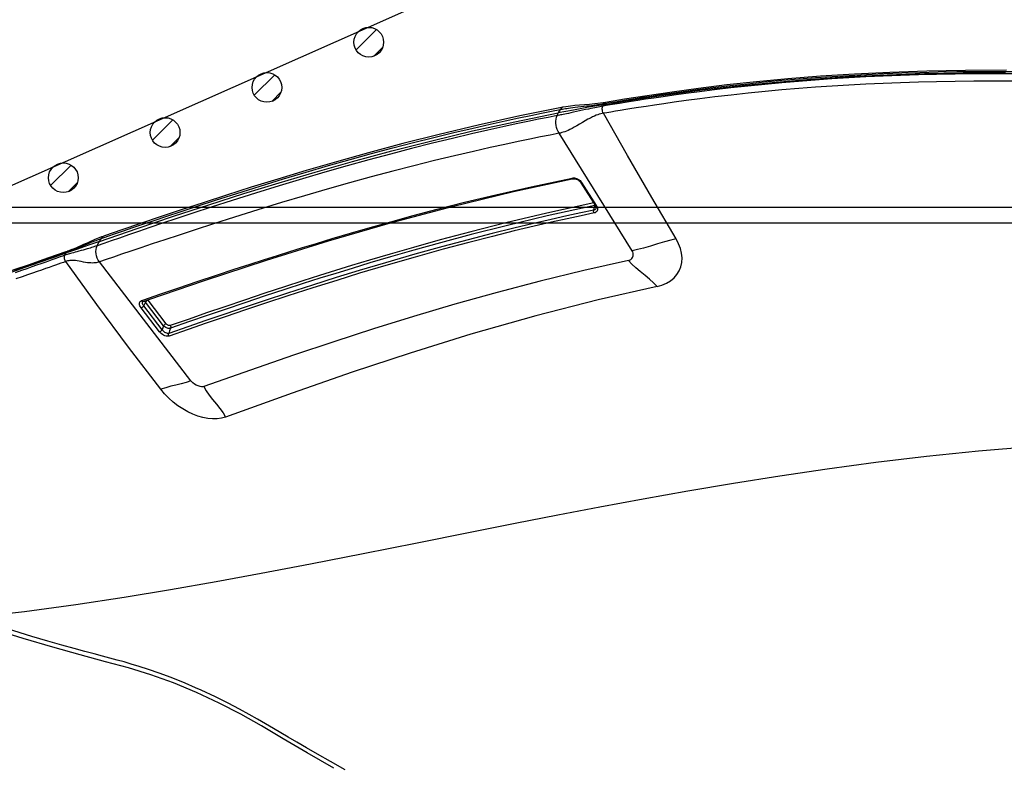
# Model space of a CAD drawing. Units: millimetres. Extents: x 0 to 14145, y -14193 to 9989.
# Drawn here: x 13016 to 13109, y 8634 to 8704 of the extents above; entities that cross this region are included whole.
import ezdxf

# ---------------------------------------------------------------- set-up
doc = ezdxf.new("R2010")
doc.units = ezdxf.units.MM
for name, color, linetype in [('0139190_0GR_main_view_BL15', 7, 'Continuous'), ('CAMPITURE', 6, 'Continuous'), ('DISEGNO', 2, 'Continuous'), ('Q', 4, 'Continuous')]:
    doc.layers.add(name, color=color, linetype=linetype)
doc.styles.get("Standard").update_dxf_attribs({"font": 'txt.shx'})
doc.dimstyles.new('ISO-25', dxfattribs={"dimtxt": 2.5, "dimasz": 2.5, "dimexe": 1.25, "dimexo": 0.625, "dimtad": 1, "dimtxsty": 'Standard', "dimcen": 2.5, "dimadec": 0, "dimazin": 0, "dimtfac": 1, "dimtmove": 0, "dimatfit": 3, "dimfxl": 1, "dimarcsym": 0})

# ---------------------------------------------------------------- blocks, each defined once
blk = doc.blocks.new('*D108')
at = {"layer": 'Defpoints', "color": 0, "transparency": 16777216}
for p in [(13670.043, 8984.648), (13670.043, 8500.248), (10836.044, 8500.13)]:
    blk.add_point(p, dxfattribs=at)
at = {"layer": 'Q', "color": 0, "lineweight": -2, "transparency": 16777216}
for p, q in [((10836.044, 8512.63), (10836.044, 9009.648)), ((13670.043, 8512.748), (13670.043, 9009.648)), ((10886.044, 8984.648), (13620.043, 8984.648))]:
    blk.add_line(p, q, dxfattribs=at)
at = {"layer": 'Q', "color": 0, "transparency": 16777216}
for points in [[(10886.044, 8992.981), (10886.044, 8976.314), (10836.044, 8984.648)], [(13620.043, 8992.981), (13620.043, 8976.314), (13670.043, 8984.648)]]:
    blk.add_solid(points, dxfattribs=at)
at = {"layer": 'Q', "color": 0, "transparency": 16777216, "insert": (12253.043, 9022.148), "char_height": 50, "attachment_point": 5}
blk.add_mtext('2834', dxfattribs=at)
blk = doc.blocks.new('CONVOGLIATORE LATO SPALLA')
for p, q in [((188.5, -1.5), (188.5, -858.5)), ((190, -1.5), (190, -858.5))]:
    blk.add_line(p, q)
blk = doc.blocks.new('griglia')
at = {"layer": 'CAMPITURE'}
h = blk.add_hatch(dxfattribs=at)
h.set_pattern_fill('ANSI31', color=256, scale=0.5, style=0)
h.set_pattern_definition([(315, (-282.5665, 1044.2137), (-1.122532, -1.122532), [])])
h.paths.add_polyline_path([(7.932, -99.337), (8.293, -100.212, -0.011573), (8.294, -100.277, -1), (5.494, -100.277, -0.686248)])
h = blk.add_hatch(dxfattribs=at)
h.set_pattern_fill('ANSI31', color=256, scale=0.5, style=0)
h.set_pattern_definition([(315, (-278.3107, 1034.6148), (-1.122532, -1.122532), [])])
h.paths.add_polyline_path([(12.188, -108.936), (12.549, -109.811, -0.011573), (12.55, -109.876, -1), (9.75, -109.876, -0.686248)])
h = blk.add_hatch(dxfattribs=at)
h.set_pattern_fill('ANSI31', color=256, scale=0.5, style=0)
h.set_pattern_definition([(315, (-274.0549, 1025.016), (-1.122532, -1.122532), [])])
h.paths.add_polyline_path([(16.444, -118.535), (16.804, -119.41, -0.011573), (16.806, -119.474, -1), (14.006, -119.474, -0.686248)])
h = blk.add_hatch(dxfattribs=at)
h.set_pattern_fill('ANSI31', color=256, scale=0.5, style=0)
h.set_pattern_definition([(315, (-269.7991, 1015.4171), (-1.122532, -1.122532), [])])
h.paths.add_polyline_path([(20.699, -128.134), (21.06, -129.008, -0.011573), (21.062, -129.073, -1), (18.262, -129.073, -0.686248)])
at = {"layer": 'DISEGNO'}
blk.add_line((50.754, -195.989), (4.628, -91.939), dxfattribs=at)
for centre in [(6.894, -100.277), (11.15, -109.876), (15.406, -119.474), (19.662, -129.073)]:
    blk.add_circle(centre, 1.4, dxfattribs=at)
blk = doc.blocks.new('0139190_0GR_MAIN_VIEW_BL15', base_point=(46.676, 197.982))
at = {"layer": '0139190_0GR_main_view_BL15', "color": 7, "linetype": 'Continuous'}
for p, q in [((33.001, 179.339), (30.345, 177.681)), ((29.648, 178.73), (29.648, 178.73)), ((29.674, 178.699), (29.668, 178.734)), ((29.674, 178.699), (29.699, 178.685)), ((29.733, 178.67), (29.699, 178.685)), ((31.455, 178.193), (31.979, 178.523)), ((31.977, 178.501), (31.979, 178.494)), ((31.979, 178.523), (31.994, 178.532)), ((31.984, 178.492), (31.979, 178.494)), ((32.083, 178.468), (31.984, 178.492)), ((31.988, 178.508), (31.988, 178.508)), ((31.994, 178.532), (32.016, 178.544)), ((32.016, 178.544), (32.03, 178.549)), ((32.039, 178.521), (32.039, 178.521)), ((31.354, 178.003), (31.355, 178.028)), ((31.44, 178.182), (31.455, 178.193)), ((31.45, 178.169), (31.45, 178.169)), ((31.373, 178.002), (31.373, 178.002)), ((29.754, 177.775), (29.754, 177.775)), ((35.944, 169.35), (33.254, 167.281)), ((34.651, 168.791), (34.121, 168.383)), ((34.697, 168.731), (34.167, 168.324)), ((34.787, 168.7), (34.247, 168.285)), ((34.833, 168.641), (34.292, 168.226)), ((34.121, 168.383), (34.111, 168.376)), ((34.129, 168.234), (34.119, 168.265)), ((34.149, 168.311), (34.135, 168.304)), ((34.146, 168.274), (34.146, 168.274)), ((34.167, 168.324), (34.149, 168.311)), ((34.155, 168.262), (34.155, 168.262)), ((34.169, 168.323), (34.167, 168.324)), ((34.247, 168.285), (34.169, 168.323)), ((32.663, 167.4), (32.663, 167.4)), ((32.725, 167.323), (32.694, 167.411)), ((33.017, 166.592), (33.006, 166.621))]:
    blk.add_line(p, q, dxfattribs=at)
at = {"layer": '0139190_0GR_main_view_BL15', "color": 4, "linetype": 'Continuous'}
for p, q in [((29.648, 178.73), (29.653, 178.696)), ((29.653, 178.696), (29.656, 178.678)), ((29.699, 178.685), (29.69, 178.737)), ((31.464, 178.178), (31.988, 178.508)), ((32.033, 178.522), (32.039, 178.521)), ((31.45, 178.169), (31.464, 178.178)), ((31.378, 177.98), (31.373, 178.002)), ((29.754, 177.775), (29.768, 177.702)), ((34.146, 168.274), (34.101, 168.403)), ((33.007, 166.575), (33.022, 166.531)), ((33.022, 166.531), (33.026, 166.52)), ((33.031, 166.583), (33.05, 166.528))]:
    blk.add_line(p, q, dxfattribs=at)
at = {"layer": '0139190_0GR_main_view_BL15', "color": 7, "linetype": 'Continuous'}
for points in [[(41.297, 164.354), (41.159, 165.59), (41.003, 166.749), (40.837, 167.839), (40.663, 168.89), (40.482, 169.92), (40.293, 170.943), (40.08, 172.058), (39.847, 173.25), (39.605, 174.47), (39.373, 175.632), (39.165, 176.685), (38.977, 177.651), (38.796, 178.601), (38.613, 179.586), (38.433, 180.597), (38.259, 181.626), (38.092, 182.674), (37.933, 183.748), (37.786, 184.852), (37.649, 185.997), (37.529, 187.175), (37.429, 188.355)], [(29.668, 178.734), (29.658, 178.791), (29.641, 178.888), (29.623, 178.996), (29.604, 179.116), (29.581, 179.252), (29.557, 179.405), (29.53, 179.576), (29.501, 179.766), (29.47, 179.979), (29.435, 180.219), (29.397, 180.493), (29.356, 180.805), (29.311, 181.162), (29.265, 181.55), (29.222, 181.944), (29.183, 182.334), (29.146, 182.722), (29.114, 183.106), (29.084, 183.487), (29.058, 183.865), (29.034, 184.248), (29.013, 184.637), (28.995, 185.033), (28.979, 185.435), (28.966, 185.843), (28.956, 186.26), (28.949, 186.683), (28.945, 187.111), (28.943, 187.546), (28.945, 187.992)], [(29.003, 187.942), (29.001, 187.501), (29.003, 187.067), (29.007, 186.642), (29.014, 186.225), (29.024, 185.814), (29.037, 185.41), (29.053, 185.013), (29.07, 184.623), (29.091, 184.238), (29.115, 183.856), (29.141, 183.477), (29.17, 183.099), (29.202, 182.719), (29.238, 182.337), (29.277, 181.952), (29.318, 181.57), (29.362, 181.2), (29.404, 180.857), (29.444, 180.549), (29.482, 180.277), (29.516, 180.038), (29.547, 179.827), (29.575, 179.637), (29.602, 179.467), (29.626, 179.314), (29.648, 179.177), (29.668, 179.053), (29.687, 178.941), (29.704, 178.841), (29.719, 178.75), (29.733, 178.67)], [(29.166, 187.939), (29.165, 187.498), (29.166, 187.065), (29.171, 186.641), (29.178, 186.224), (29.188, 185.814), (29.2, 185.411), (29.216, 185.015), (29.234, 184.626), (29.254, 184.242), (29.277, 183.861), (29.304, 183.483), (29.333, 183.105), (29.365, 182.726), (29.4, 182.345), (29.439, 181.961), (29.48, 181.579), (29.523, 181.21), (29.565, 180.868), (29.605, 180.561), (29.642, 180.289), (29.676, 180.051), (29.707, 179.839), (29.735, 179.65), (29.761, 179.48), (29.785, 179.328), (29.807, 179.191), (29.827, 179.067), (29.846, 178.956), (29.863, 178.855), (29.878, 178.765), (29.891, 178.685)], [(44.702, 172.586), (44.358, 171.983), (44.041, 171.439), (43.75, 170.947), (43.486, 170.483), (43.232, 169.994), (42.991, 169.478), (42.777, 168.961), (42.59, 168.443)], [(33.809, 179.899), (33.778, 180.009), (33.735, 180.112), (33.681, 180.204), (33.616, 180.283), (33.541, 180.349), (33.457, 180.402), (33.365, 180.439), (33.268, 180.46), (33.165, 180.466), (33.059, 180.456), (32.951, 180.43), (32.842, 180.388), (32.734, 180.332)], [(32.734, 180.332), (31.798, 179.78), (30.849, 179.23), (29.891, 178.685)], [(32.734, 180.332), (32.761, 180.209), (32.798, 180.069), (32.844, 179.913), (32.894, 179.751), (32.94, 179.595), (32.976, 179.458), (33.001, 179.339)], [(33.809, 179.899), (33.726, 179.821), (33.643, 179.73), (33.558, 179.628), (33.472, 179.52), (33.387, 179.418), (33.304, 179.33), (33.222, 179.255)], [(33.809, 179.899), (34.11, 178.569), (34.473, 177.155), (34.89, 175.688), (35.316, 174.313), (35.749, 172.999), (36.221, 171.641), (36.765, 170.136)], [(33.222, 179.255), (33.214, 179.279), (33.2, 179.303), (33.18, 179.325), (33.152, 179.344), (33.119, 179.357), (33.085, 179.361), (33.053, 179.359), (33.025, 179.351), (33.001, 179.339)], [(33.222, 179.255), (33.448, 178.245), (33.689, 177.256), (33.945, 176.282), (34.213, 175.323), (34.489, 174.39), (34.771, 173.48), (35.061, 172.584), (35.366, 171.672), (35.701, 170.698), (36.073, 169.643)], [(29.648, 178.73), (29.652, 178.718), (29.661, 178.708), (29.674, 178.699)], [(29.806, 177.71), (29.801, 177.736), (29.796, 177.763), (29.791, 177.793), (29.786, 177.824), (29.781, 177.859), (29.775, 177.898), (29.769, 177.941), (29.763, 177.991), (29.756, 178.046), (29.749, 178.108), (29.741, 178.174), (29.734, 178.239), (29.727, 178.303), (29.721, 178.363), (29.714, 178.419), (29.708, 178.468), (29.702, 178.513), (29.696, 178.554), (29.691, 178.593), (29.685, 178.63), (29.679, 178.665), (29.674, 178.699)], [(29.891, 178.685), (29.871, 178.675), (29.847, 178.667), (29.823, 178.662), (29.798, 178.659), (29.774, 178.66), (29.752, 178.664), (29.733, 178.67)], [(29.891, 178.685), (29.897, 178.655), (29.905, 178.625), (29.914, 178.593), (29.925, 178.559), (29.938, 178.523), (29.955, 178.484), (29.974, 178.441), (29.999, 178.391), (30.028, 178.336), (30.062, 178.276), (30.099, 178.212), (30.138, 178.148), (30.174, 178.085), (30.207, 178.027), (30.235, 177.975), (30.259, 177.928), (30.278, 177.886), (30.295, 177.848), (30.308, 177.812), (30.32, 177.778), (30.33, 177.745), (30.338, 177.713), (30.345, 177.681)], [(29.733, 178.67), (29.738, 178.638), (29.744, 178.605), (29.751, 178.57), (29.758, 178.532), (29.765, 178.492), (29.774, 178.449), (29.784, 178.4), (29.796, 178.345), (29.809, 178.283), (29.824, 178.215), (29.839, 178.145), (29.855, 178.074), (29.87, 178.007), (29.883, 177.947), (29.893, 177.895), (29.903, 177.85), (29.911, 177.811), (29.917, 177.777), (29.924, 177.745), (29.929, 177.716), (29.935, 177.689), (29.94, 177.663), (29.945, 177.638)], [(31.92, 178.465), (32.152, 177.402), (32.372, 176.478), (32.573, 175.684), (32.758, 174.994), (32.926, 174.39), (33.078, 173.859), (33.216, 173.394), (33.338, 172.989), (33.451, 172.622), (33.563, 172.263), (33.684, 171.885), (33.817, 171.47), (33.964, 171.022), (34.116, 170.565), (34.268, 170.117), (34.408, 169.708), (34.545, 169.309), (34.693, 168.884)], [(31.97, 178.496), (31.97, 178.496), (31.979, 178.494)], [(31.979, 178.494), (32.215, 177.41), (32.434, 176.486), (32.636, 175.692), (32.819, 175.003), (32.987, 174.398), (33.14, 173.868), (33.277, 173.403), (33.399, 172.997), (33.512, 172.631), (33.624, 172.272), (33.744, 171.893), (33.877, 171.479), (34.024, 171.031), (34.176, 170.574), (34.327, 170.125), (34.467, 169.716), (34.604, 169.318), (34.752, 168.892)], [(31.994, 178.532), (31.995, 178.522), (31.993, 178.514), (31.989, 178.509), (31.988, 178.508)], [(32.03, 178.549), (32.038, 178.551), (32.06, 178.554), (32.08, 178.551), (32.099, 178.544), (32.115, 178.533), (32.129, 178.517), (32.14, 178.498), (32.147, 178.475)], [(32.039, 178.521), (32.051, 178.516), (32.063, 178.508), (32.072, 178.497), (32.079, 178.484), (32.083, 178.468)], [(32.147, 178.475), (32.137, 178.47), (32.126, 178.466), (32.114, 178.464), (32.103, 178.464), (32.092, 178.465), (32.083, 178.468)], [(32.083, 178.468), (32.145, 178.173), (32.214, 177.855), (32.293, 177.502), (32.384, 177.106), (32.491, 176.659), (32.613, 176.166), (32.751, 175.629), (32.906, 175.05), (33.082, 174.419), (33.274, 173.752), (33.45, 173.161), (33.61, 172.641), (33.779, 172.102), (33.962, 171.535), (34.126, 171.033), (34.278, 170.579), (34.434, 170.116), (34.58, 169.689), (34.721, 169.282), (34.872, 168.851)], [(32.147, 178.475), (32.208, 178.181), (32.277, 177.863), (32.356, 177.51), (32.447, 177.115), (32.554, 176.667), (32.676, 176.174), (32.814, 175.638), (32.968, 175.058), (33.143, 174.428), (33.335, 173.761), (33.511, 173.17), (33.671, 172.65), (33.84, 172.111), (34.022, 171.544), (34.186, 171.042), (34.337, 170.588), (34.494, 170.125), (34.639, 169.698), (34.78, 169.291), (34.93, 168.859)], [(31.355, 178.028), (31.36, 178.056), (31.368, 178.083), (31.38, 178.11), (31.396, 178.135), (31.413, 178.157)], [(31.413, 178.157), (31.433, 178.177), (31.44, 178.182)], [(31.455, 178.193), (31.456, 178.182), (31.454, 178.174), (31.45, 178.169), (31.45, 178.169)], [(31.357, 177.976), (31.354, 178.001), (31.354, 178.003)], [(31.357, 177.976), (31.365, 177.982), (31.37, 177.989), (31.373, 177.996), (31.373, 178.002)], [(34.119, 168.265), (33.979, 168.669), (33.841, 169.075), (33.7, 169.492), (33.553, 169.932), (33.421, 170.334), (33.304, 170.695), (33.201, 171.016), (33.108, 171.309), (33.02, 171.589), (32.931, 171.876), (32.835, 172.19), (32.726, 172.551), (32.606, 172.96), (32.477, 173.406), (32.344, 173.879), (32.207, 174.381), (32.063, 174.927), (31.906, 175.543), (31.735, 176.248), (31.552, 177.05), (31.357, 177.976)], [(29.754, 177.775), (29.756, 177.767), (29.766, 177.746), (29.783, 177.726), (29.806, 177.71)], [(32.694, 167.411), (32.672, 167.475), (32.614, 167.642), (32.55, 167.829), (32.479, 168.036), (32.401, 168.266), (32.315, 168.522), (32.219, 168.808), (32.111, 169.13), (31.991, 169.495), (31.856, 169.91), (31.703, 170.389), (31.537, 170.92), (31.375, 171.448), (31.222, 171.961), (31.076, 172.462), (30.937, 172.954), (30.803, 173.441), (30.675, 173.919), (30.553, 174.388), (30.437, 174.85), (30.327, 175.304), (30.225, 175.738), (30.137, 176.123), (30.062, 176.465), (29.996, 176.77), (29.939, 177.043), (29.889, 177.288), (29.845, 177.509), (29.806, 177.71)], [(29.806, 177.71), (29.845, 177.687), (29.884, 177.665)], [(29.945, 177.638), (29.914, 177.651), (29.884, 177.665)], [(30.345, 177.681), (30.306, 177.659), (30.262, 177.641), (30.215, 177.627), (30.167, 177.617), (30.118, 177.611), (30.07, 177.611), (30.025, 177.615), (29.982, 177.624), (29.945, 177.638)], [(29.945, 177.638), (29.984, 177.438), (30.028, 177.219), (30.078, 176.977), (30.134, 176.708), (30.199, 176.408), (30.273, 176.073), (30.359, 175.697), (30.46, 175.271), (30.571, 174.815), (30.689, 174.346), (30.814, 173.867), (30.945, 173.381), (31.082, 172.886), (31.225, 172.384), (31.374, 171.874), (31.532, 171.349), (31.698, 170.812), (31.864, 170.287), (32.017, 169.81), (32.153, 169.396), (32.273, 169.032), (32.381, 168.711), (32.477, 168.425), (32.564, 168.169), (32.642, 167.94), (32.713, 167.735), (32.777, 167.55), (32.834, 167.384), (32.887, 167.231)], [(30.345, 177.681), (30.384, 177.482), (30.427, 177.264), (30.476, 177.022), (30.532, 176.754), (30.595, 176.454), (30.668, 176.12), (30.753, 175.744), (30.852, 175.319), (30.962, 174.864), (31.079, 174.395), (31.202, 173.917), (31.331, 173.431), (31.466, 172.937), (31.608, 172.436), (31.756, 171.925), (31.912, 171.401), (32.075, 170.864), (32.24, 170.338), (32.391, 169.861), (32.526, 169.447), (32.645, 169.083), (32.751, 168.762), (32.847, 168.476), (32.933, 168.22), (33.011, 167.99), (33.081, 167.785), (33.144, 167.6), (33.201, 167.433), (33.254, 167.281)], [(36.073, 169.643), (36.167, 169.697), (36.264, 169.764), (36.364, 169.842), (36.469, 169.928), (36.572, 170.01), (36.67, 170.079), (36.765, 170.136)], [(36.765, 170.136), (36.791, 170.045), (36.805, 169.945), (36.806, 169.841), (36.796, 169.734), (36.775, 169.623), (36.742, 169.51), (36.698, 169.396), (36.645, 169.283), (36.58, 169.169), (36.506, 169.059), (36.424, 168.953), (36.334, 168.852), (36.236, 168.758), (36.135, 168.674)], [(36.073, 169.643), (36.078, 169.621), (36.078, 169.592), (36.072, 169.558), (36.06, 169.517), (36.04, 169.472), (36.017, 169.432), (35.992, 169.398), (35.967, 169.371), (35.944, 169.35)], [(35.944, 169.35), (35.98, 169.242), (36.011, 169.13), (36.039, 169.013), (36.067, 168.896), (36.099, 168.782), (36.135, 168.674)], [(34.693, 168.884), (34.695, 168.875), (34.695, 168.865), (34.694, 168.854), (34.69, 168.842), (34.685, 168.831), (34.678, 168.819), (34.67, 168.809), (34.661, 168.799), (34.651, 168.791)], [(34.693, 168.884), (34.704, 168.89), (34.716, 168.895), (34.729, 168.896), (34.741, 168.896), (34.752, 168.892)], [(34.752, 168.892), (34.756, 168.877), (34.758, 168.859), (34.757, 168.84), (34.753, 168.821), (34.746, 168.801), (34.737, 168.781), (34.725, 168.763), (34.712, 168.746), (34.697, 168.731)], [(34.752, 168.892), (34.812, 168.871), (34.872, 168.851)], [(36.135, 168.674), (35.179, 167.943), (34.216, 167.224), (33.246, 166.518)], [(34.651, 168.791), (34.655, 168.782), (34.66, 168.773), (34.667, 168.763), (34.674, 168.753), (34.682, 168.744), (34.69, 168.737), (34.697, 168.731)], [(34.697, 168.731), (34.742, 168.716), (34.787, 168.7)], [(34.872, 168.851), (34.874, 168.838), (34.873, 168.822), (34.868, 168.804), (34.86, 168.784), (34.849, 168.764), (34.836, 168.745), (34.82, 168.728), (34.803, 168.713), (34.787, 168.7)], [(34.833, 168.641), (34.829, 168.65), (34.824, 168.659), (34.817, 168.669), (34.81, 168.678), (34.802, 168.687), (34.794, 168.695), (34.787, 168.7)], [(34.93, 168.859), (34.935, 168.84), (34.936, 168.817), (34.932, 168.791), (34.923, 168.763), (34.911, 168.734), (34.894, 168.707), (34.875, 168.681), (34.854, 168.659), (34.833, 168.641)], [(34.93, 168.859), (34.919, 168.852), (34.907, 168.848), (34.895, 168.846), (34.882, 168.847), (34.872, 168.851)], [(42.59, 168.443), (42.436, 167.937), (42.296, 167.416), (42.141, 166.847), (41.966, 166.229), (41.77, 165.556), (41.548, 164.824), (41.296, 164.026)], [(34.121, 168.383), (34.125, 168.375), (34.13, 168.365), (34.137, 168.355), (34.144, 168.346), (34.152, 168.337), (34.16, 168.329), (34.167, 168.324)], [(34.129, 168.234), (34.138, 168.242), (34.144, 168.252), (34.147, 168.263), (34.146, 168.273), (34.146, 168.274)], [(34.292, 168.226), (34.27, 168.21), (34.247, 168.198), (34.224, 168.191), (34.203, 168.187), (34.183, 168.188), (34.165, 168.193), (34.15, 168.203), (34.138, 168.216), (34.129, 168.234)], [(34.247, 168.285), (34.23, 168.274), (34.214, 168.266), (34.197, 168.26), (34.182, 168.258), (34.168, 168.258), (34.156, 168.262), (34.155, 168.262)], [(34.292, 168.226), (34.289, 168.234), (34.283, 168.243), (34.277, 168.253), (34.269, 168.263), (34.262, 168.272), (34.254, 168.279), (34.247, 168.285)], [(32.663, 167.4), (32.665, 167.395), (32.679, 167.368), (32.699, 167.343), (32.725, 167.323)], [(32.725, 167.323), (32.757, 167.301), (32.789, 167.28)], [(33.006, 166.621), (32.994, 166.653), (32.981, 166.687), (32.965, 166.725), (32.948, 166.768), (32.927, 166.818), (32.904, 166.874), (32.878, 166.934), (32.853, 166.994), (32.83, 167.049), (32.81, 167.098), (32.793, 167.14), (32.778, 167.177), (32.766, 167.209), (32.755, 167.237), (32.746, 167.262), (32.738, 167.284), (32.731, 167.304), (32.725, 167.323)], [(32.887, 167.231), (32.838, 167.256), (32.789, 167.28)], [(33.254, 167.281), (33.213, 167.253), (33.167, 167.231), (33.119, 167.215), (33.07, 167.205), (33.021, 167.202), (32.973, 167.205), (32.928, 167.215), (32.887, 167.231)], [(32.887, 167.231), (32.894, 167.213), (32.9, 167.194), (32.907, 167.174), (32.914, 167.152), (32.922, 167.129), (32.93, 167.103), (32.94, 167.074), (32.95, 167.04), (32.961, 167.003), (32.973, 166.96), (32.985, 166.914), (32.998, 166.866), (33.01, 166.819), (33.022, 166.774), (33.034, 166.731), (33.045, 166.693), (33.054, 166.659), (33.063, 166.629), (33.071, 166.601), (33.079, 166.575), (33.088, 166.55), (33.096, 166.525), (33.104, 166.501)], [(33.254, 167.281), (33.261, 167.258), (33.267, 167.234), (33.272, 167.209), (33.276, 167.182), (33.278, 167.154), (33.279, 167.124), (33.278, 167.09), (33.276, 167.053), (33.271, 167.012), (33.264, 166.967), (33.256, 166.919), (33.246, 166.87), (33.238, 166.823), (33.231, 166.778), (33.225, 166.737), (33.223, 166.699), (33.222, 166.666), (33.223, 166.638), (33.225, 166.611), (33.228, 166.587), (33.233, 166.563), (33.239, 166.54), (33.246, 166.518)], [(33.007, 166.575), (33.012, 166.562), (33.023, 166.548), (33.038, 166.536)], [(33.038, 166.536), (33.028, 166.563), (33.017, 166.592)], [(33.453, 165.351), (33.403, 165.493), (33.357, 165.624), (33.315, 165.744), (33.276, 165.856), (33.24, 165.958), (33.207, 166.053), (33.176, 166.14), (33.148, 166.22), (33.122, 166.293), (33.098, 166.362), (33.076, 166.425), (33.056, 166.484), (33.038, 166.536)], [(33.038, 166.536), (33.044, 166.532), (33.05, 166.528)], [(33.104, 166.501), (33.077, 166.514), (33.05, 166.528)], [(33.246, 166.518), (33.227, 166.506), (33.207, 166.497), (33.186, 166.492), (33.164, 166.489), (33.142, 166.49), (33.122, 166.494), (33.104, 166.501)], [(33.104, 166.501), (33.122, 166.45), (33.141, 166.395), (33.162, 166.335), (33.184, 166.271), (33.209, 166.202), (33.235, 166.126), (33.264, 166.044), (33.296, 165.955), (33.33, 165.858), (33.366, 165.753), (33.407, 165.639), (33.45, 165.515), (33.498, 165.379)], [(33.246, 166.518), (33.264, 166.466), (33.283, 166.411), (33.304, 166.352), (33.326, 166.288), (33.351, 166.218), (33.377, 166.142), (33.406, 166.06), (33.437, 165.971), (33.471, 165.874), (33.507, 165.769), (33.547, 165.655), (33.591, 165.53), (33.638, 165.394)]]:
    blk.add_lwpolyline(points, dxfattribs=at)
at = {"layer": '0139190_0GR_main_view_BL15', "color": 4, "linetype": 'Continuous'}
for points in [[(28.919, 187.803), (28.923, 186.88), (28.939, 186.004), (28.966, 185.168), (29.004, 184.367), (29.053, 183.597), (29.112, 182.858), (29.179, 182.151), (29.252, 181.477), (29.33, 180.84), (29.411, 180.239), (29.494, 179.679), (29.575, 179.162), (29.648, 178.73)], [(29.69, 178.737), (29.619, 179.165), (29.538, 179.684), (29.452, 180.265), (29.365, 180.921), (29.277, 181.67), (29.192, 182.506), (29.118, 183.381), (29.06, 184.254), (29.019, 185.106), (28.991, 185.95), (28.974, 186.827), (28.971, 187.785)], [(44.742, 172.841), (44.556, 172.509), (44.39, 172.218), (44.245, 171.965), (44.119, 171.747), (44.007, 171.554), (43.907, 171.385), (43.809, 171.219), (43.702, 171.039), (43.597, 170.86), (43.487, 170.667), (43.367, 170.449), (43.236, 170.198), (43.093, 169.911), (42.938, 169.581), (42.884, 169.456)], [(29.656, 178.678), (29.665, 178.617), (29.68, 178.488), (29.691, 178.369), (29.699, 178.256), (29.707, 178.148), (29.716, 178.042), (29.728, 177.938), (29.743, 177.835), (29.754, 177.775)], [(29.699, 178.685), (29.757, 178.348), (29.819, 178.008), (29.884, 177.665)], [(31.988, 178.508), (31.992, 178.51), (32.006, 178.517)], [(32.006, 178.517), (32.021, 178.521), (32.033, 178.522)], [(31.373, 178.002), (31.372, 178.011), (31.371, 178.03), (31.373, 178.05), (31.379, 178.072), (31.387, 178.094), (31.398, 178.114), (31.411, 178.133), (31.426, 178.149)], [(31.426, 178.149), (31.441, 178.163), (31.45, 178.169)], [(34.101, 168.403), (33.674, 169.657), (33.214, 171.062), (32.779, 172.466), (32.373, 173.866), (32, 175.263), (31.664, 176.652), (31.378, 177.98)], [(29.768, 177.702), (29.952, 176.794), (30.16, 175.853), (30.369, 174.972), (30.578, 174.146), (30.785, 173.371), (30.988, 172.643), (31.186, 171.961), (31.379, 171.32), (31.564, 170.718), (31.743, 170.155), (31.914, 169.626), (32.077, 169.128), (32.234, 168.658), (32.385, 168.213), (32.53, 167.787), (32.663, 167.4)], [(32.789, 167.28), (32.497, 168.135), (32.221, 168.958), (31.959, 169.761), (31.708, 170.551), (31.463, 171.347), (31.221, 172.162), (30.981, 173.01), (30.743, 173.895), (30.512, 174.802), (30.292, 175.727), (30.083, 176.679), (29.884, 177.665)], [(42.884, 169.456), (42.784, 169.224), (42.656, 168.907), (42.554, 168.631), (42.471, 168.391), (42.404, 168.182), (42.349, 167.999), (42.303, 167.838), (42.262, 167.684), (42.217, 167.515), (42.173, 167.349), (42.122, 167.164), (42.064, 166.952), (41.998, 166.711), (41.92, 166.434), (41.829, 166.116), (41.724, 165.755), (41.601, 165.342), (41.458, 164.871), (41.297, 164.354)], [(34.155, 168.262), (34.152, 168.264), (34.148, 168.268), (34.146, 168.274)], [(32.663, 167.4), (32.665, 167.395), (32.676, 167.364), (32.689, 167.33), (32.702, 167.294)], [(32.702, 167.294), (32.717, 167.257), (32.733, 167.218), (32.75, 167.178), (32.768, 167.136), (32.787, 167.093), (32.807, 167.048), (32.827, 167.003), (32.848, 166.956), (32.869, 166.909), (32.891, 166.86), (32.912, 166.81), (32.934, 166.76), (32.955, 166.709), (32.976, 166.657), (32.996, 166.605), (33.007, 166.575)], [(32.789, 167.28), (32.875, 167.032), (32.962, 166.782), (33.031, 166.583)], [(33.026, 166.52), (33.102, 166.301), (33.208, 165.999), (33.316, 165.69), (33.428, 165.371), (33.543, 165.043), (33.662, 164.704), (33.784, 164.354), (33.91, 163.991), (34.04, 163.615), (34.173, 163.225), (34.309, 162.822), (34.448, 162.405), (34.588, 161.973), (34.73, 161.528), (34.872, 161.067), (35.013, 160.592), (35.152, 160.102), (35.281, 159.616)], [(33.49, 165.268), (33.374, 165.6), (33.261, 165.924), (33.152, 166.235), (33.05, 166.528)]]:
    blk.add_lwpolyline(points, dxfattribs=at)
blk = doc.blocks.new('A$C3C546EDC')
at = {"layer": '0139190_0GR_main_view_BL15', "rotation": 270}
blk.add_blockref('0139190_0GR_MAIN_VIEW_BL15', (126.249, -50.031), dxfattribs=at)

msp = doc.modelspace()

# ---------------------------------------------------------------- block references
at = {"xscale": 4.166666666686068, "yscale": 4.166666666664241, "zscale": 4.166666666666853}
msp.add_blockref('A$C3C546EDC', (12625.417, 8834.113), dxfattribs=at)
at = {"rotation": 90}
for name, p in [('griglia', (12919.857, 8682.62)), ('CONVOGLIATORE LATO SPALLA', (12485.544, 8496.749))]:
    msp.add_blockref(name, p, dxfattribs=at)

# ---------------------------------------------------------------- dimensions: what is measured, and where the dimension line sits
at = {"layer": 'Q'}
dim = msp.add_linear_dim(base=(13670.043, 8984.648), p1=(10836.044, 8500.13), p2=(13670.043, 8500.248), dimstyle='ISO-25', override={"dimscale": 20}, dxfattribs=at)
dim.commit()
dim.dimension.update_dxf_attribs({"geometry": '*D108', "text_midpoint": (12253.043, 9022.148)})

doc.saveas('drawing.dxf')
